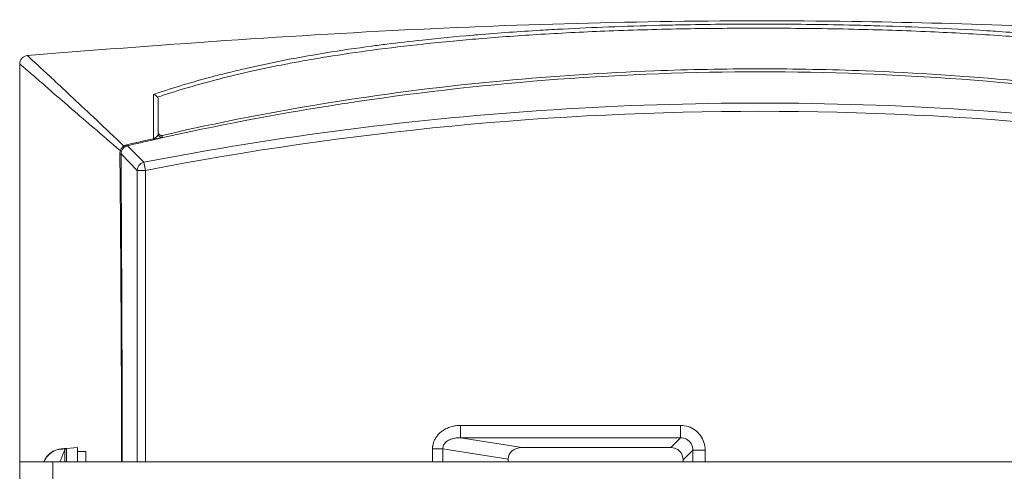
# Model space of a CAD drawing. Units: millimetres. Extents: x -43 to 744, y -33 to 636.
# Drawn here: x 0 to 238, y 167 to 276 of the extents above; entities that cross this region are included whole.
import ezdxf

# ---------------------------------------------------------------- set-up
doc = ezdxf.new("R2010")
doc.units = ezdxf.units.MM
doc.layers.add('Visible (ISO)', color=7, linetype='Continuous', lineweight=15)
doc.layers.add('Visible Narrow (ISO)', color=7, linetype='Continuous', lineweight=9)

msp = doc.modelspace()

# ---------------------------------------------------------------- linework, layer by layer
at = {"layer": 'Visible (ISO)'}
for p, q in [((97.712, 271.499), (97.712, 271.499)), ((122.562, 273.601), (122.562, 273.601)), ((235.403, 273.602), (235.403, 273.602)), ((1.99, 267.567), (1.99, 267.567)), ((75.021, 268.512), (75.021, 268.512)), ((0, 169.544), (0, 265.703)), ((0.152, 265.582), (0.152, 265.582)), ((0.723, 265.098), (0.723, 265.098)), ((3.861, 265.858), (3.862, 265.858)), ((59.401, 265.624), (59.401, 265.624)), ((2, 263.997), (2, 263.997)), ((33.5, 248.753), (33.5, 248.753)), ((33.5, 248.753), (33.5, 248.753)), ((33.5, 248.753), (33.5, 248.753)), ((24.682, 211.425), (24.682, 211.424)), ((11.299, 172.808), (14, 173.044)), ((14, 169.544), (14, 173.044)), ((14, 172.044), (16, 172.044)), ((16, 169.544), (16, 172.044)), ((121.504, 173.044), (157.448, 173.044)), ((8, 169.544), (0, 169.544)), ((0, 106.544), (0, 169.544)), ((8, 169.544), (350, 169.544)), ((118.107, 169.544), (118.107, 170.203)), ((160.431, 169.544), (160.431, 170.061))]:
    msp.add_line(p, q, dxfattribs=at)
for centre, radius, start, end in [((179.001, -1864.554), 2139.562, 89.118183, 89.118229), ((26, 241.044), 6, 107.23269, 107.23312), ((26, 241.044), 2.5, 111.45148, 111.49957), ((26, 241.044), 6, 11.86032, 11.86144), ((26, 241.044), 2.5, 337.54306, 337.59158), ((11.342, 172.31), 0.5, 95, 98.20704)]:
    msp.add_arc(centre, radius, start, end, dxfattribs=at)
for centre, major_axis, ratio, start_param, end_param in [((121.713, 170.028), (-3.575, 0.564), 0.8288867, 4.9003464, 6.4131282), ((157.415, 170.028), (2.145, 2.145), 0.9891328, 5.5032504, 7.0631203)]:
    msp.add_ellipse(centre, major_axis=major_axis, ratio=ratio, start_param=start_param, end_param=end_param, dxfattribs=at)
for points, knots in [([(9.631, 268.331), (42.42, 270.934), (75.476, 273.211), (139.409, 275.871), (170.353, 276.363), (226.997, 275.586), (252.787, 274.601), (301.837, 271.855), (325.165, 270.173), (348.369, 268.331)], [0, 0, 0, 0, 10.0091575, 10.0091575, 19.2627985, 19.2627985, 27.010255, 27.010255, 34.0936652, 34.0936652, 34.0936652, 34.0936652]), ([(1.838, 267.698), (1.6, 267.678), (1.367, 267.615), (0.917, 267.404), (0.707, 267.25), (0.357, 266.872), (0.22, 266.651), (0.044, 266.184), (0, 265.945), (0, 265.703)], [0.00000185, 0.00000185, 0.00000185, 0.00000185, 0.07183601, 0.07183601, 0.14927097, 0.14927097, 0.22688795, 0.22688795, 0.29984836, 0.29984836, 0.29984836, 0.29984836]), ([(323.529, 248.407), (309.806, 251.578), (295.871, 254.289), (268.286, 258.661), (254.71, 260.36), (228.902, 262.76), (216.72, 263.553), (196.009, 264.334), (187.505, 264.494), (170.495, 264.494), (161.991, 264.334), (141.28, 263.553), (129.098, 262.76), (103.291, 260.36), (89.714, 258.661), (62.129, 254.289), (48.194, 251.578), (34.471, 248.407)], [0.0000268, 0.0000268, 0.0000268, 0.0000268, 4.3775828, 4.3775828, 8.5327708, 8.5327708, 12.2074436, 12.2074436, 14.7601347, 14.7601347, 17.3128256, 17.3128256, 20.9874974, 20.9874974, 25.1426838, 25.1426838, 29.5202439, 29.5202439, 29.5202439, 29.5202439]), ([(33.313, 257.651), (33.303, 257.667), (33.292, 257.682), (33.28, 257.697), (33.242, 257.749), (33.199, 257.8), (33.152, 257.849), (33.124, 257.878), (33.095, 257.907), (33.064, 257.935), (33.043, 257.953), (33.023, 257.971), (33.002, 257.988), (32.946, 258.034), (32.886, 258.077), (32.823, 258.116), (32.794, 258.134), (32.765, 258.151), (32.734, 258.167), (32.632, 258.223), (32.523, 258.267), (32.415, 258.298), (32.397, 258.303), (32.378, 258.308), (32.36, 258.312)], [0, 0, 0, 0, 0.0525941, 0.0525941, 0.0525941, 0.2287574, 0.2287574, 0.2287574, 0.3333333, 0.3333333, 0.3333333, 0.401891, 0.401891, 0.401891, 0.5827241, 0.5827241, 0.5827241, 0.6666667, 0.6666667, 0.6666667, 0.9509785, 0.9509785, 0.9509785, 1, 1, 1, 1]), ([(33.5, 256.998), (33.5, 257.158), (33.473, 257.278), (33.419, 257.463), (33.374, 257.562), (33.313, 257.651)], [0.00000602, 0.00000602, 0.00000602, 0.00000602, 0.04791932, 0.04791932, 0.11063437, 0.11063437, 0.11063437, 0.11063437]), ([(33.5, 248.753), (33.5, 250.095), (33.5, 251.37), (33.5, 252.574), (33.5, 254.175), (33.5, 255.65), (33.5, 256.998)], [0, 0, 0, 0, 0.4291063, 0.4291063, 0.4291063, 1, 1, 1, 1]), ([(34.471, 248.407), (34.414, 248.395), (34.356, 248.388), (34.2, 248.386), (34.092, 248.405), (33.894, 248.485), (33.802, 248.547), (33.661, 248.689), (33.601, 248.777), (33.52, 248.972), (33.5, 249.078), (33.5, 249.178)], [0.10584816, 0.10584816, 0.10584816, 0.10584816, 0.12326222, 0.12326222, 0.15450981, 0.15450981, 0.1857574, 0.1857574, 0.21575892, 0.21575892, 0.24573053, 0.24573053, 0.24573053, 0.24573053]), ([(5.828, 169.544), (5.844, 169.587), (5.861, 169.63), (5.995, 169.952), (6.15, 170.248), (6.52, 170.801), (6.735, 171.058), (7.165, 171.488), (7.421, 171.701), (7.973, 172.068), (8.268, 172.223), (8.829, 172.455), (9.147, 172.554), (9.647, 172.653), (9.825, 172.678), (10, 172.693)], [2.37545481, 2.37545481, 2.37545481, 2.37545481, 2.38903234, 2.38903234, 2.48097957, 2.48097957, 2.57292679, 2.57292679, 2.66430862, 2.66430862, 2.75569044, 2.75569044, 2.84667505, 2.84667505, 2.89611229, 2.89611229, 2.89611229, 2.89611229]), ([(10, 172.649), (9.826, 172.634), (9.649, 172.609), (9.15, 172.509), (8.833, 172.41), (8.273, 172.178), (7.977, 172.023), (7.426, 171.653), (7.171, 171.44), (6.739, 171.007), (6.524, 170.748), (6.153, 170.192), (5.998, 169.894), (5.872, 169.589), (5.863, 169.567), (5.854, 169.544)], [0.04154646, 0.04154646, 0.04154646, 0.04154646, 0.09076854, 0.09076854, 0.18153707, 0.18153707, 0.27301659, 0.27301659, 0.3644961, 0.3644961, 0.45699197, 0.45699197, 0.54948783, 0.54948783, 0.55664314, 0.55664314, 0.55664314, 0.55664314]), ([(10.882, 172.458), (10.906, 172.515), (10.946, 172.575), (11.033, 172.662), (11.094, 172.704), (11.195, 172.746), (11.249, 172.759), (11.299, 172.764)], [0.24307704, 0.24307704, 0.24307704, 0.24307704, 0.261389699, 0.261389699, 0.280027822, 0.280027822, 0.294304408, 0.294304408, 0.294304408, 0.294304408])]:
    msp.add_open_spline(points, degree=3, knots=knots, dxfattribs=at)
for points in [[(1.838, 267.698), (4.436, 267.913), (7.033, 268.125), (9.631, 268.331)], [(2.564, 267.047), (2.564, 267.047), (2.564, 267.047), (2.564, 267.047)], [(10.882, 172.458), (10.483, 171.508), (10.098, 170.535), (9.73, 169.544)]]:
    msp.add_open_spline(points, degree=3, dxfattribs=at)
for points, weights in [([(10, 172.693), (10.499, 172.737), (11, 172.781)], [1, 1.00000322501, 1.00000483133]), ([(11, 172.737), (10.499, 172.693), (10, 172.649)], [1.00000489194, 1.00000326553, 1]), ([(11, 172.781), (11.149, 172.794), (11.299, 172.807)], [1.00000464351, 1.00000509488, 1.00000540214]), ([(11.299, 172.764), (11.149, 172.751), (11, 172.737)], [1.00000548368, 1.00000517106, 1.0000047125])]:
    msp.add_rational_spline(points, weights, degree=2, dxfattribs=at)
at = {"layer": 'Visible Narrow (ISO)'}
for p, q in [((33.311, 247.601), (33.5, 247.644)), ((34.473, 247.973), (34.471, 248.407)), ((30.051, 241.928), (26.035, 245.914)), ((28.433, 239.966), (24.508, 243.956)), ((30.051, 241.927), (30.431, 239.965)), ((30.431, 239.965), (28.433, 239.965)), ((28.433, 239.965), (28.433, 169.544)), ((30.431, 239.965), (30.431, 169.544)), ((106.628, 178.373), (159.793, 178.373)), ((106.628, 175.389), (106.628, 178.373)), ((159.793, 178.373), (159.793, 175.389)), ((159.793, 175.389), (106.628, 175.389)), ((121.504, 173.044), (106.628, 175.389)), ((159.793, 175.389), (157.448, 173.044)), ((10, 172.649), (10, 172.693)), ((10.882, 169.544), (10.882, 172.458)), ((11.299, 172.808), (11.299, 172.807)), ((11.299, 172.764), (11.299, 169.544)), ((99.835, 169.544), (99.835, 172.69)), ((99.835, 172.69), (102.331, 172.69)), ((102.331, 172.69), (102.331, 169.544)), ((102.331, 172.69), (118.107, 170.203)), ((160.431, 170.061), (162.777, 172.406)), ((162.777, 172.406), (165.76, 172.406)), ((162.777, 169.544), (162.777, 172.406)), ((165.76, 172.406), (165.76, 169.544)), ((8, 106.544), (8, 169.544))]:
    msp.add_line(p, q, dxfattribs=at)
msp.add_arc((179, -526.087), 780.326, 79.024274, 100.975726, dxfattribs=at)
for centre, major_axis, ratio, start_param, end_param in [((25.071, 246.371), (0.417, -0.683), 0.2676966, 5.3980654, 6.2120872), ((23.845, 244.829), (0.759, -0.252), 0.0914308, 0.0441223, 0.8706803)]:
    msp.add_ellipse(centre, major_axis=major_axis, ratio=ratio, start_param=start_param, end_param=end_param, dxfattribs=at)
for points, knots in [([(32.36, 258.312), (32.529, 258.37), (32.698, 258.428), (32.868, 258.485), (35.039, 259.223), (37.238, 259.926), (39.489, 260.603), (41.874, 261.32), (44.316, 262.008), (46.845, 262.672), (48.029, 262.983), (49.233, 263.289), (50.458, 263.59), (51.946, 263.955), (53.466, 264.314), (55.002, 264.663), (57.992, 265.342), (61.042, 265.98), (64.03, 266.562), (66.213, 266.987), (68.363, 267.381), (70.432, 267.743), (71.652, 267.956), (72.843, 268.157), (74.018, 268.349), (77.761, 268.962), (81.33, 269.487), (85.082, 269.988), (86.288, 270.149), (87.514, 270.308), (88.771, 270.465), (91.497, 270.805), (94.368, 271.14), (97.324, 271.457), (101.296, 271.884), (105.42, 272.279), (109.542, 272.63), (109.986, 272.668), (110.431, 272.705), (110.875, 272.742), (115.846, 273.154), (120.823, 273.504), (125.889, 273.808), (127.696, 273.916), (129.515, 274.018), (131.348, 274.114), (134.978, 274.305), (138.666, 274.473), (142.449, 274.62), (146.413, 274.774), (150.48, 274.904), (154.693, 275.009), (156.761, 275.061), (158.864, 275.107), (160.998, 275.146), (167.359, 275.262), (173.996, 275.32), (180.802, 275.307), (180.964, 275.306), (181.126, 275.306), (181.288, 275.306), (188.086, 275.289), (195.044, 275.201), (201.749, 275.046), (203.86, 274.997), (205.946, 274.942), (207.994, 274.881), (212.194, 274.756), (216.234, 274.606), (220.318, 274.424), (224.702, 274.229), (229.137, 273.998), (233.87, 273.7), (233.934, 273.696), (233.998, 273.692), (234.062, 273.688)], [0.00000032, 0.00000032, 0.00000032, 0.00000032, 0.00227965, 0.00227965, 0.00227965, 0.03148251, 0.03148251, 0.03148251, 0.06242593, 0.06242593, 0.06242593, 0.07692308, 0.07692308, 0.07692308, 0.09452974, 0.09452974, 0.09452974, 0.12880893, 0.12880893, 0.12880893, 0.15384615, 0.15384615, 0.15384615, 0.16860667, 0.16860667, 0.16860667, 0.21564276, 0.21564276, 0.21564276, 0.23076923, 0.23076923, 0.23076923, 0.26358411, 0.26358411, 0.26358411, 0.30769231, 0.30769231, 0.30769231, 0.31244706, 0.31244706, 0.31244706, 0.36563793, 0.36563793, 0.36563793, 0.38461538, 0.38461538, 0.38461538, 0.42218067, 0.42218067, 0.42218067, 0.46153846, 0.46153846, 0.46153846, 0.48086127, 0.48086127, 0.48086127, 0.53846154, 0.53846154, 0.53846154, 0.53983038, 0.53983038, 0.53983038, 0.59729293, 0.59729293, 0.59729293, 0.61538462, 0.61538462, 0.61538462, 0.65248213, 0.65248213, 0.65248213, 0.69230769, 0.69230769, 0.69230769, 0.69284555, 0.69284555, 0.69284555, 0.69284555]), ([(33.313, 257.651), (35.487, 258.382), (37.677, 259.074), (39.88, 259.731), (42.309, 260.455), (44.755, 261.136), (47.214, 261.778), (49.908, 262.481), (52.618, 263.138), (55.343, 263.754), (58.327, 264.428), (61.328, 265.053), (64.343, 265.635), (65.705, 265.897), (67.069, 266.151), (68.436, 266.396), (70.388, 266.747), (72.345, 267.08), (74.307, 267.398), (77.97, 267.991), (81.648, 268.529), (85.339, 269.022), (89.392, 269.562), (93.461, 270.047), (97.542, 270.485), (99.96, 270.744), (102.383, 270.986), (104.808, 271.214), (106.889, 271.409), (108.972, 271.593), (111.057, 271.766), (116.035, 272.18), (121.027, 272.534), (126.029, 272.836), (131.523, 273.168), (137.03, 273.437), (142.545, 273.651), (148.694, 273.89), (154.854, 274.06), (161.019, 274.166), (161.028, 274.167), (161.036, 274.167), (161.045, 274.167), (166.995, 274.269), (172.951, 274.316), (178.906, 274.317)], [0, 0, 0, 0, 0.02390503, 0.02390503, 0.02390503, 0.05025566, 0.05025566, 0.05025566, 0.07911435, 0.07911435, 0.07911435, 0.11072805, 0.11072805, 0.11072805, 0.125, 0.125, 0.125, 0.14538678, 0.14538678, 0.14538678, 0.18344197, 0.18344197, 0.18344197, 0.22523733, 0.22523733, 0.22523733, 0.25, 0.25, 0.25, 0.2712337, 0.2712337, 0.2712337, 0.32192531, 0.32192531, 0.32192531, 0.37760467, 0.37760467, 0.37760467, 0.43968554, 0.43968554, 0.43968554, 0.43977107, 0.43977107, 0.43977107, 0.49968651, 0.49968651, 0.49968651, 0.49968651]), ([(178.906, 274.317), (178.938, 274.317), (178.969, 274.317), (179, 274.317), (179.761, 274.317), (180.521, 274.316), (181.282, 274.314), (188.088, 274.3), (194.893, 274.22), (201.69, 274.067), (207.871, 273.927), (214.045, 273.727), (220.208, 273.455), (225.672, 273.213), (231.126, 272.915), (236.567, 272.549), (236.593, 272.547), (236.62, 272.545), (236.647, 272.543), (241.489, 272.217), (246.32, 271.838), (251.137, 271.403), (251.822, 271.341), (252.507, 271.278), (253.192, 271.214), (256.857, 270.87), (260.513, 270.492), (264.159, 270.074), (268.07, 269.626), (271.969, 269.132), (275.853, 268.584), (279.378, 268.086), (282.89, 267.545), (286.386, 266.951), (287.447, 266.771), (288.507, 266.586), (289.565, 266.396), (291.679, 266.017), (293.788, 265.617), (295.889, 265.196), (298.765, 264.619), (301.628, 264.001), (304.475, 263.336), (307.075, 262.729), (309.661, 262.084), (312.232, 261.395), (314.581, 260.766), (316.916, 260.1), (319.236, 259.395), (321.063, 258.839), (322.88, 258.259), (324.687, 257.651)], [0.49968651, 0.49968651, 0.49968651, 0.49968651, 0.5, 0.5, 0.5, 0.50765284, 0.50765284, 0.50765284, 0.57612641, 0.57612641, 0.57612641, 0.63839672, 0.63839672, 0.63839672, 0.69360559, 0.69360559, 0.69360559, 0.69387619, 0.69387619, 0.69387619, 0.74301249, 0.74301249, 0.74301249, 0.75, 0.75, 0.75, 0.787409, 0.787409, 0.787409, 0.8275404, 0.8275404, 0.8275404, 0.86395311, 0.86395311, 0.86395311, 0.875, 0.875, 0.875, 0.89708337, 0.89708337, 0.89708337, 0.92731019, 0.92731019, 0.92731019, 0.95491567, 0.95491567, 0.95491567, 0.98013538, 0.98013538, 0.98013538, 1, 1, 1, 1]), ([(234.062, 273.688), (234.938, 273.632), (235.824, 273.575), (236.718, 273.515), (241.441, 273.199), (246.396, 272.818), (251.328, 272.376), (255.16, 272.032), (258.978, 271.651), (262.664, 271.242), (263.243, 271.178), (263.818, 271.113), (264.39, 271.047), (268.462, 270.581), (272.37, 270.08), (276.12, 269.547), (279.788, 269.026), (283.307, 268.474), (286.682, 267.896), (287.244, 267.8), (287.802, 267.703), (288.357, 267.605), (291.069, 267.127), (293.687, 266.631), (296.211, 266.121), (299.216, 265.514), (302.087, 264.886), (304.823, 264.244), (306.365, 263.881), (307.865, 263.514), (309.321, 263.144), (310.441, 262.859), (311.535, 262.572), (312.604, 262.283), (315.081, 261.615), (317.421, 260.939), (319.629, 260.262), (321.755, 259.61), (323.758, 258.957), (325.64, 258.312)], [0.69284555, 0.69284555, 0.69284555, 0.69284555, 0.70020338, 0.70020338, 0.70020338, 0.73905171, 0.73905171, 0.73905171, 0.76923077, 0.76923077, 0.76923077, 0.77396928, 0.77396928, 0.77396928, 0.80768558, 0.80768558, 0.80768558, 0.84066146, 0.84066146, 0.84066146, 0.84615385, 0.84615385, 0.84615385, 0.87303101, 0.87303101, 0.87303101, 0.90503503, 0.90503503, 0.90503503, 0.92307692, 0.92307692, 0.92307692, 0.93694781, 0.93694781, 0.93694781, 0.96907214, 0.96907214, 0.96907214, 0.99999962, 0.99999962, 0.99999962, 0.99999962]), ([(25.194, 245.852), (20.533, 250.282), (16.39, 254.184), (12.961, 257.395), (11.19, 259.054), (9.61, 260.528), (8.237, 261.805), (6.916, 263.034), (5.787, 264.081), (4.864, 264.933), (2.976, 266.678), (1.956, 267.606), (1.838, 267.698)], [0, 0, 0, 0, 0.3296573, 0.3296573, 0.3296573, 0.5, 0.5, 0.5, 0.6640548, 0.6640548, 0.6640548, 1, 1, 1, 1]), ([(0, 265.703), (0.065, 265.657), (0.367, 265.404), (0.896, 264.95), (1.424, 264.496), (2.181, 263.841), (3.151, 263.001), (3.176, 262.979), (3.202, 262.957), (3.227, 262.935), (4.183, 262.107), (5.341, 261.102), (6.705, 259.915), (6.776, 259.854), (6.847, 259.792), (6.918, 259.73), (8.27, 258.556), (9.821, 257.21), (11.539, 255.723), (11.654, 255.624), (11.769, 255.524), (11.885, 255.424), (13.601, 253.939), (15.475, 252.319), (17.484, 250.593), (17.663, 250.439), (17.842, 250.285), (18.023, 250.13), (20.013, 248.422), (22.13, 246.614), (24.352, 244.72)], [0.00000015, 0.00000015, 0.00000015, 0.00000015, 0.16666667, 0.16666667, 0.16666667, 0.33333333, 0.33333333, 0.33333333, 0.33763929, 0.33763929, 0.33763929, 0.5, 0.5, 0.5, 0.50838026, 0.50838026, 0.50838026, 0.66666667, 0.66666667, 0.66666667, 0.67722019, 0.67722019, 0.67722019, 0.83333333, 0.83333333, 0.83333333, 0.84720657, 0.84720657, 0.84720657, 1, 1, 1, 1]), ([(33.5, 247.644), (47.456, 250.768), (61.502, 253.447), (75.619, 255.672), (77.599, 255.984), (79.579, 256.287), (81.561, 256.581), (97.681, 258.973), (113.893, 260.775), (130.148, 261.977), (146.403, 263.18), (162.701, 263.783), (179, 263.783), (195.299, 263.783), (211.597, 263.18), (227.852, 261.977), (244.107, 260.775), (260.319, 258.973), (276.439, 256.581), (278.421, 256.287), (280.401, 255.984), (282.381, 255.672), (296.498, 253.447), (310.544, 250.768), (324.5, 247.644)], [0, 0, 0, 0, 0.1461742, 0.1461742, 0.1461742, 0.1666667, 0.1666667, 0.1666667, 0.3333333, 0.3333333, 0.3333333, 0.5, 0.5, 0.5, 0.6666667, 0.6666667, 0.6666667, 0.8333333, 0.8333333, 0.8333333, 0.8538258, 0.8538258, 0.8538258, 1, 1, 1, 1]), ([(30.051, 241.928), (46.398, 245.096), (62.846, 247.743), (79.362, 249.862), (95.879, 251.982), (112.462, 253.574), (129.08, 254.635), (145.697, 255.697), (162.349, 256.228), (179, 256.228), (195.652, 256.228), (212.303, 255.697), (228.921, 254.635), (245.538, 253.574), (262.122, 251.981), (278.638, 249.862), (295.154, 247.743), (311.602, 245.096), (327.949, 241.928)], [0.00000005, 0.00000005, 0.00000005, 0.00000005, 0.16666667, 0.16666667, 0.16666667, 0.33333333, 0.33333333, 0.33333333, 0.5, 0.5, 0.5, 0.66666667, 0.66666667, 0.66666667, 0.83333333, 0.83333333, 0.83333333, 0.99999995, 0.99999995, 0.99999995, 0.99999995]), ([(32.351, 247.631), (32.387, 247.643), (32.423, 247.656), (32.459, 247.67), (32.482, 247.679), (32.504, 247.688), (32.527, 247.698), (32.584, 247.722), (32.641, 247.75), (32.695, 247.779), (32.713, 247.789), (32.731, 247.799), (32.749, 247.809), (32.785, 247.83), (32.819, 247.851), (32.853, 247.873)], [0.00000006, 0.00000006, 0.00000006, 0.00000006, 0.20459174, 0.20459174, 0.20459174, 0.33333333, 0.33333333, 0.33333333, 0.66666667, 0.66666667, 0.66666667, 0.7758246, 0.7758246, 0.7758246, 1, 1, 1, 1]), ([(33.5, 248.753), (33.5, 248.722), (33.492, 248.645), (33.455, 248.523), (33.387, 248.393), (33.302, 248.272), (33.203, 248.158), (33.085, 248.045), (32.966, 247.95), (32.884, 247.893), (32.853, 247.873)], [0.00000418, 0.00000418, 0.00000418, 0.00000418, 0.12078951, 0.28990051, 0.43767726, 0.5688994, 0.69082957, 0.81129306, 0.93291764, 0.999986, 0.999986, 0.999986, 0.999986]), ([(33.311, 247.601), (33.3, 247.599), (33.289, 247.598), (33.278, 247.598), (33.262, 247.597), (33.246, 247.598), (33.229, 247.599), (33.212, 247.601), (33.195, 247.605), (33.178, 247.61), (33.171, 247.612), (33.164, 247.614), (33.157, 247.616), (33.127, 247.626), (33.097, 247.64), (33.068, 247.659), (33.044, 247.673), (33.022, 247.69), (32.999, 247.709), (32.984, 247.721), (32.969, 247.735), (32.955, 247.749), (32.919, 247.786), (32.885, 247.828), (32.853, 247.873)], [0.00042083, 0.00042083, 0.00042083, 0.00042083, 0.07344115, 0.07344115, 0.07344115, 0.17978061, 0.17978061, 0.17978061, 0.28975737, 0.28975737, 0.28975737, 0.33333333, 0.33333333, 0.33333333, 0.52153445, 0.52153445, 0.52153445, 0.66666667, 0.66666667, 0.66666667, 0.76191081, 0.76191081, 0.76191081, 1, 1, 1, 1]), ([(34.473, 247.973), (34.473, 247.968), (34.467, 247.961), (34.456, 247.954), (34.44, 247.943), (34.414, 247.931), (34.384, 247.918), (34.382, 247.917), (34.38, 247.916), (34.377, 247.915), (34.373, 247.914), (34.369, 247.912), (34.364, 247.91), (34.333, 247.897), (34.298, 247.885), (34.258, 247.871), (34.224, 247.859), (34.186, 247.847), (34.142, 247.833), (34.133, 247.83), (34.125, 247.828), (34.116, 247.825), (34.113, 247.824), (34.11, 247.823), (34.107, 247.822), (34.055, 247.806), (33.996, 247.788), (33.931, 247.769), (33.885, 247.756), (33.836, 247.742), (33.785, 247.728), (33.765, 247.722), (33.744, 247.716), (33.722, 247.71), (33.709, 247.706), (33.695, 247.703), (33.681, 247.699), (33.614, 247.681), (33.544, 247.662), (33.469, 247.642), (33.447, 247.636), (33.425, 247.631), (33.402, 247.625), (33.372, 247.617), (33.342, 247.609), (33.312, 247.601)], [0, 0, 0, 0, 0.08981576, 0.08981576, 0.08981576, 0.22134866, 0.22134866, 0.22134866, 0.23154133, 0.23154133, 0.23154133, 0.25, 0.25, 0.25, 0.38322257, 0.38322257, 0.38322257, 0.5, 0.5, 0.5, 0.52191275, 0.52191275, 0.52191275, 0.52943851, 0.52943851, 0.52943851, 0.65853757, 0.65853757, 0.65853757, 0.75, 0.75, 0.75, 0.78697032, 0.78697032, 0.78697032, 0.81033475, 0.81033475, 0.81033475, 0.9230919, 0.9230919, 0.9230919, 0.95651545, 0.95651545, 0.95651545, 0.99974805, 0.99974805, 0.99974805, 0.99974805]), ([(34.473, 247.973), (34.412, 247.959), (34.35, 247.953), (34.288, 247.954), (34.225, 247.955), (34.162, 247.963), (34.103, 247.978), (34.044, 247.994), (33.988, 248.015), (33.937, 248.041), (33.912, 248.054), (33.887, 248.068), (33.864, 248.083), (33.841, 248.098), (33.82, 248.113), (33.799, 248.13), (33.779, 248.146), (33.759, 248.164), (33.739, 248.183), (33.72, 248.202), (33.701, 248.223), (33.683, 248.245), (33.646, 248.289), (33.613, 248.339), (33.586, 248.393), (33.558, 248.448), (33.536, 248.507), (33.522, 248.569), (33.507, 248.629), (33.5, 248.691), (33.5, 248.753)], [0, 0, 0, 0, 0.1216353, 0.1216353, 0.1216353, 0.24775777, 0.24775777, 0.24775777, 0.37388023, 0.37388023, 0.37388023, 0.43694146, 0.43694146, 0.43694146, 0.5000027, 0.5000027, 0.5000027, 0.56306393, 0.56306393, 0.56306393, 0.62612516, 0.62612516, 0.62612516, 0.75224762, 0.75224762, 0.75224762, 0.87837009, 0.87837009, 0.87837009, 0.99996114, 0.99996114, 0.99996114, 0.99996114]), ([(24.352, 244.72), (24.36, 244.752), (24.369, 244.785), (24.379, 244.816), (24.417, 244.943), (24.469, 245.064), (24.532, 245.176), (24.547, 245.203), (24.563, 245.229), (24.579, 245.255), (24.647, 245.364), (24.727, 245.465), (24.816, 245.557), (24.851, 245.592), (24.888, 245.627), (24.926, 245.66), (25.009, 245.732), (25.099, 245.796), (25.194, 245.852)], [0, 0, 0, 0, 0.0670448, 0.0670448, 0.0670448, 0.3333333, 0.3333333, 0.3333333, 0.3975711, 0.3975711, 0.3975711, 0.6666667, 0.6666667, 0.6666667, 0.771744, 0.771744, 0.771744, 1, 1, 1, 1]), ([(25.194, 245.852), (25.207, 245.86), (25.22, 245.868), (25.233, 245.875), (25.302, 245.915), (25.372, 245.952), (25.443, 245.985), (25.514, 246.018), (25.587, 246.049), (25.659, 246.075), (25.674, 246.081), (25.689, 246.086), (25.704, 246.091), (25.792, 246.122), (25.881, 246.147), (25.971, 246.169)], [0, 0, 0, 0, 0.05401655, 0.05401655, 0.05401655, 0.33333333, 0.33333333, 0.33333333, 0.60989763, 0.60989763, 0.60989763, 0.66666667, 0.66666667, 0.66666667, 1, 1, 1, 1]), ([(26.036, 245.914), (27.088, 246.162), (28.149, 246.409), (29.211, 246.654), (30.273, 246.9), (31.335, 247.142), (32.388, 247.38)], [0.00015816, 0.00015816, 0.00015816, 0.00015816, 0.5, 0.5, 0.5, 1, 1, 1, 1]), ([(32.388, 247.38), (32.509, 247.407), (32.687, 247.448), (33.005, 247.524), (33.208, 247.575), (33.311, 247.601)], [0.00000012, 0.00000012, 0.00000012, 0.00000012, 0.33333333, 0.66666667, 0.99999999, 0.99999999, 0.99999999, 0.99999999]), ([(24.22, 243.846), (24.453, 220.804), (24.579, 197.507), (24.641, 174.112), (24.645, 172.59), (24.649, 171.067), (24.652, 169.544)], [0, 0, 0, 0, 0.33041193, 0.33041193, 0.33041193, 0.35190923, 0.35190923, 0.35190923, 0.35190923]), ([(24.812, 169.544), (24.792, 180.324), (24.762, 191.088), (24.721, 201.813), (24.668, 215.922), (24.596, 229.964), (24.508, 243.956)], [0.64796479, 0.64796479, 0.64796479, 0.64796479, 0.8, 0.8, 0.8, 1, 1, 1, 1]), ([(30.051, 241.928), (29.825, 241.884), (29.391, 241.724), (28.873, 241.282), (28.518, 240.67), (28.432, 240.201), (28.433, 239.965)], [0, 0, 0, 0, 0.25, 0.5, 0.75, 0.99999999, 0.99999999, 0.99999999, 0.99999999]), ([(99.835, 172.69), (99.835, 172.954), (99.876, 173.481), (100.072, 174.282), (100.409, 175.067), (100.886, 175.81), (101.506, 176.499), (102.274, 177.119), (103.193, 177.649), (104.249, 178.058), (105.411, 178.315), (106.215, 178.373), (106.628, 178.373)], [0.00000011, 0.00000011, 0.00000011, 0.00000011, 0.1, 0.2, 0.3, 0.4, 0.5, 0.6, 0.7, 0.8, 0.9, 0.99999997, 0.99999997, 0.99999997, 0.99999997]), ([(102.331, 172.69), (102.326, 172.807), (102.335, 173.046), (102.421, 173.408), (102.589, 173.776), (102.853, 174.14), (103.218, 174.484), (103.686, 174.794), (104.258, 175.056), (104.934, 175.257), (105.716, 175.382), (106.313, 175.401), (106.628, 175.389)], [0.00000062, 0.00000062, 0.00000062, 0.00000062, 0.1, 0.2, 0.3, 0.4, 0.5, 0.6, 0.7, 0.8, 0.9, 0.99999995, 0.99999995, 0.99999995, 0.99999995]), ([(159.793, 175.389), (160.812, 175.4), (161.811, 174.854), (162.34, 173.993), (162.63, 173.521), (162.783, 172.965), (162.777, 172.406)], [0, 0, 0, 0, 0.64603399, 0.64603399, 0.64603399, 0.99999992, 0.99999992, 0.99999992, 0.99999992])]:
    msp.add_open_spline(points, degree=3, knots=knots, dxfattribs=at)
for points in [[(32.36, 258.312), (32.356, 257.275), (32.355, 255.092), (32.35, 251.529), (32.351, 248.959), (32.351, 247.631)], [(25.971, 246.169), (28.097, 246.667), (30.22, 247.153), (32.351, 247.631)], [(32.388, 247.38), (32.387, 247.388), (32.383, 247.487), (32.351, 247.631)], [(24.606, 244.58), (24.756, 245.033), (25.084, 245.44), (25.478, 245.684)], [(25.478, 245.684), (25.645, 245.787), (25.836, 245.867), (26.035, 245.914)], [(26.035, 245.915), (26.031, 245.931), (26.005, 246.026), (25.971, 246.169)], [(24.22, 243.846), (24.219, 243.943), (24.228, 244.144), (24.271, 244.433), (24.322, 244.626), (24.352, 244.72)], [(24.508, 243.956), (24.499, 243.918), (24.387, 243.872), (24.22, 243.846)], [(24.508, 243.956), (24.506, 244.165), (24.538, 244.38), (24.606, 244.58)], [(165.76, 172.406), (165.76, 173.066), (165.552, 174.307), (164.694, 175.988), (163.363, 177.316), (161.68, 178.169), (160.447, 178.373), (159.793, 178.373)]]:
    msp.add_open_spline(points, degree=3, dxfattribs=at)

doc.saveas('drawing.dxf')
